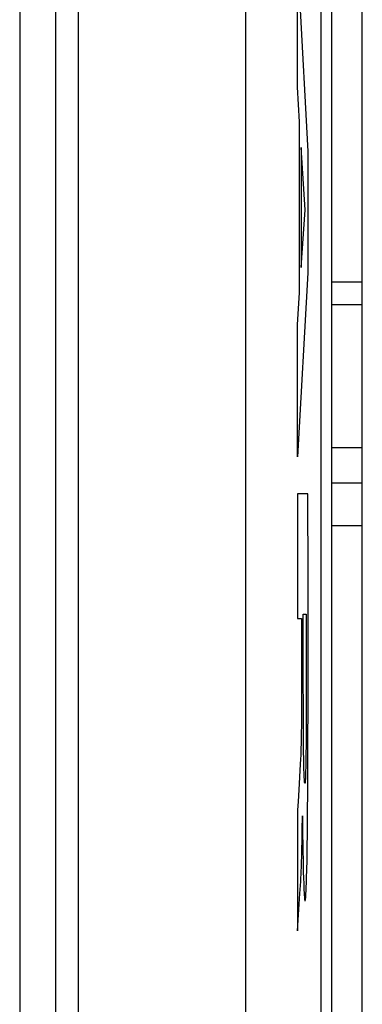
# Model space of a CAD drawing. Units: millimetres. Extents: x -22.5 to 22.4, y -24.3 to 24.7.
# Drawn here: x -1.6 to 0.1, y 4.6 to 9.3 of the extents above; entities that cross this region are included whole.
import ezdxf

# ---------------------------------------------------------------- set-up
doc = ezdxf.new("R2010")
doc.units = ezdxf.units.MM
doc.header["$LTSCALE"] = 16.335
doc.layers.get('0').update_dxf_attribs({"linetype": 'CONTINUOUS'})
for name, color, linetype in [('ASSI', 7, 'CONTINUOUS'), ('DRAFT', 7, 'CONTINUOUS'), ('RACCORDO', 7, 'CONTINUOUS'), ('SUPERFICI', 7, 'CONTINUOUS')]:
    doc.layers.add(name, color=color, linetype=linetype)

msp = doc.modelspace()

# ---------------------------------------------------------------- linework, layer by layer
at = {"color": 7, "linetype": 'CONTINUOUS'}
msp.add_line((0.0996, -21.7411), (0.0996, 22.059), dxfattribs=at)
at = {"color": 253, "linetype": 'CONTINUOUS'}
for p, q in [((-0.2133, 9.583), (-0.1627, 8.6735)), ((-0.2133, 8.9843), (-0.2133, 9.583)), ((-0.2032, 8.8173), (-0.2133, 8.9843)), ((-0.2032, 7.993), (-0.2032, 8.8173)), ((-0.1954, 8.6935), (-0.1954, 8.1139)), ((-0.1766, 8.3921), (-0.1954, 8.6935)), ((-0.1627, 8.6735), (-0.1627, 8.0879)), ((-0.1954, 8.1139), (-0.1766, 8.3921)), ((-0.1627, 8.0879), (-0.2133, 7.1983)), ((0.0996, 8.0428), (-0.0476, 8.0428)), ((-0.2133, 7.8362), (-0.2032, 7.993)), ((-0.2133, 7.1983), (-0.2133, 7.8362)), ((-0.0476, 7.0725), (0.0996, 7.0725)), ((-0.2133, 7.0205), (-0.2133, 6.4177)), ((-0.1633, 7.0205), (-0.2133, 7.0205)), ((-0.1625, 6.6123), (-0.1633, 7.0205)), ((-0.0476, 6.866), (0.0996, 6.866)), ((-0.1622, 6.3387), (-0.1625, 6.6123)), ((-0.1852, 6.0918), (-0.1852, 6.4378)), ((-0.1852, 6.4378), (-0.1713, 6.4378)), ((-0.1713, 6.4378), (-0.171, 6.3091)), ((-0.2133, 6.4177), (-0.1935, 6.4177)), ((-0.1935, 6.4177), (-0.1936, 6.0418)), ((-0.1622, 6.0349), (-0.1622, 6.3387)), ((-0.171, 6.3091), (-0.1709, 6.2012)), ((-0.1709, 6.2012), (-0.1709, 6.093)), ((-0.1851, 6.0149), (-0.1852, 6.0918)), ((-0.1709, 6.093), (-0.171, 5.9851)), ((-0.1936, 6.0418), (-0.1938, 5.9915)), ((-0.1849, 5.9387), (-0.1851, 6.0149)), ((-0.1627, 5.7819), (-0.1622, 6.0349)), ((-0.1938, 5.9915), (-0.1941, 5.9435)), ((-0.171, 5.9851), (-0.1712, 5.9148)), ((-0.1946, 5.899), (-0.195, 5.8669)), ((-0.1941, 5.9435), (-0.1946, 5.899)), ((-0.1846, 5.8735), (-0.1849, 5.9387)), ((-0.1712, 5.9148), (-0.1715, 5.8556)), ((-0.195, 5.8669), (-0.1955, 5.8382)), ((-0.1841, 5.8171), (-0.1846, 5.8735)), ((-0.1715, 5.8556), (-0.172, 5.8026)), ((-0.1961, 5.8127), (-0.1967, 5.7904)), ((-0.1955, 5.8382), (-0.1961, 5.8127)), ((-0.1837, 5.7752), (-0.1841, 5.8171)), ((-0.198, 5.7555), (-0.1987, 5.7402)), ((-0.1976, 5.763), (-0.198, 5.7555)), ((-0.1972, 5.7758), (-0.1976, 5.763)), ((-0.1967, 5.7904), (-0.1972, 5.7758)), ((-0.1831, 5.7379), (-0.1837, 5.7752)), ((-0.1724, 5.7646), (-0.1729, 5.7301)), ((-0.172, 5.8026), (-0.1724, 5.7646)), ((-0.1634, 5.5983), (-0.1627, 5.7819)), ((-0.1987, 5.7402), (-0.2018, 5.6853)), ((-0.1825, 5.7067), (-0.1831, 5.7379)), ((-0.1729, 5.7301), (-0.1735, 5.6995)), ((-0.2018, 5.6853), (-0.2056, 5.6194)), ((-0.182, 5.6865), (-0.1825, 5.7067)), ((-0.1816, 5.673), (-0.182, 5.6865)), ((-0.1812, 5.6613), (-0.1816, 5.673)), ((-0.1808, 5.6513), (-0.1812, 5.6613)), ((-0.1743, 5.6677), (-0.1747, 5.6572)), ((-0.174, 5.6795), (-0.1743, 5.6677)), ((-0.1735, 5.6995), (-0.174, 5.6795)), ((-0.1643, 5.4648), (-0.1634, 5.5983)), ((-0.2133, 5.4908), (-0.2133, 4.9086)), ((-0.1904, 5.3942), (-0.1897, 5.4644)), ((-0.1897, 5.4644), (-0.1894, 5.4644)), ((-0.1894, 5.4644), (-0.1894, 5.4535)), ((-0.1894, 5.4535), (-0.1888, 5.3973)), ((-0.1653, 5.3782), (-0.1643, 5.4648)), ((-0.1911, 5.3421), (-0.1904, 5.3942)), ((-0.1888, 5.3973), (-0.1875, 5.302)), ((-0.1662, 5.3124), (-0.1653, 5.3782)), ((-0.1918, 5.3041), (-0.1911, 5.3421)), ((-0.1926, 5.2699), (-0.1918, 5.3041)), ((-0.1875, 5.302), (-0.1864, 5.244)), ((-0.1673, 5.2527), (-0.1662, 5.3124)), ((-0.1942, 5.2186), (-0.1935, 5.2403)), ((-0.1935, 5.2403), (-0.1926, 5.2699)), ((-0.1864, 5.244), (-0.1852, 5.1929)), ((-0.1684, 5.2), (-0.1673, 5.2527)), ((-0.1958, 5.1819), (-0.1951, 5.1956)), ((-0.1951, 5.1956), (-0.1942, 5.2186)), ((-0.1852, 5.1929), (-0.1844, 5.163)), ((-0.1692, 5.1691), (-0.1684, 5.2)), ((-0.2013, 5.0891), (-0.1977, 5.1464)), ((-0.1977, 5.1464), (-0.1967, 5.1632)), ((-0.1967, 5.1632), (-0.1958, 5.1819)), ((-0.1844, 5.163), (-0.1835, 5.1367)), ((-0.1701, 5.1418), (-0.1692, 5.1691)), ((-0.1835, 5.1367), (-0.1826, 5.114)), ((-0.2099, 4.9608), (-0.2013, 5.0891)), ((-0.2133, 4.9086), (-0.2099, 4.9608))]:
    msp.add_line(p, q, dxfattribs=at)
for points in [[(-0.2056, 5.6194), (-0.2108, 5.5333), (-0.2133, 5.4908)], [(-0.1774, 5.6217), (-0.1776, 5.6216), (-0.1779, 5.6218), (-0.1781, 5.6223), (-0.1784, 5.6231), (-0.1786, 5.6242), (-0.1789, 5.6257), (-0.1791, 5.6275), (-0.1794, 5.6297), (-0.1796, 5.6323), (-0.1798, 5.6353), (-0.1801, 5.6387), (-0.1803, 5.6426), (-0.1806, 5.6469), (-0.1808, 5.6513)], [(-0.1747, 5.6572), (-0.175, 5.648), (-0.1752, 5.6439), (-0.1754, 5.6402), (-0.1756, 5.6368), (-0.1758, 5.6338), (-0.176, 5.6311), (-0.1762, 5.6287), (-0.1764, 5.6267), (-0.1766, 5.625), (-0.1768, 5.6237), (-0.177, 5.6227), (-0.1772, 5.622), (-0.1774, 5.6217)], [(-0.1826, 5.114), (-0.1821, 5.104), (-0.1817, 5.0949), (-0.1812, 5.0867), (-0.1807, 5.0795), (-0.1802, 5.0732), (-0.1797, 5.0678), (-0.1792, 5.0633), (-0.1788, 5.0598), (-0.1783, 5.0571), (-0.1778, 5.0553), (-0.1773, 5.0543), (-0.1768, 5.0541), (-0.1763, 5.0547), (-0.1758, 5.0562), (-0.1753, 5.0584), (-0.1748, 5.0615), (-0.1743, 5.0654), (-0.1738, 5.0701), (-0.1734, 5.0758), (-0.1729, 5.0824), (-0.1724, 5.0899), (-0.1719, 5.0984), (-0.1715, 5.1079), (-0.171, 5.1183), (-0.1701, 5.1418)]]:
    msp.add_lwpolyline(points, dxfattribs=at)
at = {"layer": 'ASSI', "color": 7, "linetype": 'CONTINUOUS'}
msp.add_line((-0.0476, -17.6863), (-0.0476, 18.0043), dxfattribs=at)
at = {"layer": 'DRAFT', "color": 7, "linetype": 'CONTINUOUS'}
msp.add_line((-0.1, 17.8305), (-0.1, -17.5126), dxfattribs=at)
at = {"layer": 'RACCORDO', "color": 253, "linetype": 'CONTINUOUS'}
for p, q in [((-1.2716, 17.848), (-1.2716, -5.4393)), ((-1.3818, 17.8305), (-1.3818, -5.4393)), ((-0.4633, -10.9593), (-0.4633, 17.8305)), ((-0.0476, 7.2437), (0.0996, 7.2437))]:
    msp.add_line(p, q, dxfattribs=at)
at = {"layer": 'RACCORDO', "color": 7, "linetype": 'CONTINUOUS'}
for p, q in [((-1.5546, 9.6259), (-1.5546, -5.2666)), ((-0.0476, 7.9344), (0.0996, 7.9344))]:
    msp.add_line(p, q, dxfattribs=at)
at = {"layer": 'SUPERFICI', "color": 253, "linetype": 'CONTINUOUS'}
for p, q in [((-1.2716, 17.848), (-1.2716, -5.4393)), ((-1.3818, 17.8305), (-1.3818, -5.4393)), ((-0.4633, -10.9593), (-0.4633, 17.8305))]:
    msp.add_line(p, q, dxfattribs=at)
at = {"layer": 'SUPERFICI', "color": 7, "linetype": 'CONTINUOUS'}
for p, q in [((-0.1, 17.8305), (-0.1, -17.5126)), ((-1.5546, 9.6259), (-1.5546, -5.2666))]:
    msp.add_line(p, q, dxfattribs=at)

doc.saveas('drawing.dxf')
